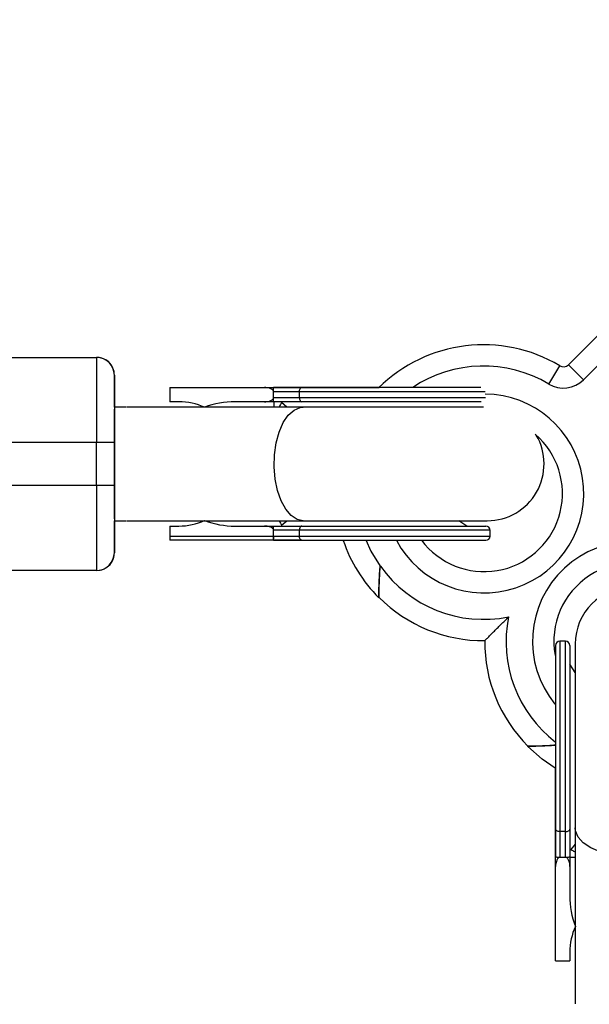
# Model space of a CAD drawing. Units: millimetres. Extents: x -6535 to 3853, y -4275 to 6189.
# Drawn here: x 1451 to 1531, y 1465 to 1603 of the extents above; entities that cross this region are included whole.
import ezdxf

# ---------------------------------------------------------------- set-up
doc = ezdxf.new("R2010")
doc.units = ezdxf.units.MM
doc.header["$PDSIZE"] = -1
doc.styles.get("Standard").update_dxf_attribs({"font": 'GOTHIC.TTF'})
doc.dimstyles.new('ISO-25', dxfattribs={"dimtxt": 2.5, "dimasz": 2.5, "dimexe": 1.25, "dimexo": 0.625, "dimtad": 1, "dimtxsty": 'Standard', "dimcen": 2.5, "dimadec": 0, "dimazin": 0, "dimtfac": 1, "dimtmove": 0, "dimatfit": 3, "dimfxl": 1, "dimarcsym": 0})

# ---------------------------------------------------------------- blocks, each defined once
blk = doc.blocks.new('*D2')
at = {"color": 0, "lineweight": -2}
for p, q in [((-3175, 1), (-3175, 6065.72)), ((-3171.7, 6064.72), (3849.45, 6064.72)), ((3849.45, 6064.72), (-3171.7, 6064.72)), ((3852.76, 1), (3852.76, 6065.72))]:
    blk.add_line(p, q, dxfattribs=at)
at = {"color": 0}
for points in [[(-3171.7, 6065.27), (-3171.7, 6064.17), (-3175, 6064.72)], [(3849.45, 6064.17), (3849.45, 6065.27), (3852.76, 6064.72)]]:
    blk.add_solid(points, dxfattribs=at)
at = {"layer": 'Defpoints', "color": 0}
for p in [(3852.76, 6064.72), (-3175, 0), (3852.76, 0)]:
    blk.add_point(p, dxfattribs=at)
at = {"color": 0, "insert": (338.88, 6123.29), "char_height": 100, "attachment_point": 5}
blk.add_mtext('7027,76', dxfattribs=at)

msp = doc.modelspace()

# ---------------------------------------------------------------- linework, layer by layer
at = {"color": 7, "linetype": 'Continuous', "lineweight": 25}
for p, q in [((1527.707, 1554.789), (1547.126, 1574.209)), ((1551.369, 1574.209), (1529.828, 1552.668)), ((1429.366, 1555.826), (1461.375, 1555.826)), ((1461.366, 1555.826), (1461.351, 1543.826)), ((1524.948, 1552.062), (1526.487, 1554.638)), ((1529.828, 1552.668), (1527.707, 1554.789)), ((1463.866, 1553.326), (1463.854, 1543.826)), ((1463.875, 1553.326), (1463.866, 1553.326)), ((1463.885, 1548.826), (1463.875, 1553.326)), ((1471.688, 1551.576), (1471.688, 1549.576)), ((1471.688, 1551.576), (1501.09, 1551.576)), ((1486.267, 1550.17), (1486.267, 1550.983)), ((1516.018, 1550.976), (1486.267, 1550.976)), ((1489.898, 1550.176), (1489.898, 1550.976)), ((1472.937, 1549.576), (1471.688, 1549.576)), ((1515.451, 1549.576), (1480.85, 1549.576)), ((1486.267, 1550.176), (1516.029, 1550.176)), ((1465.526, 1548.826), (1463.87, 1548.826)), ((1515.772, 1548.826), (1465.636, 1548.826)), ((1523.65, 1544.439), (1523.05, 1544.997)), ((1463.854, 1543.826), (1426.854, 1543.826)), ((1461.351, 1537.826), (1461.351, 1543.826)), ((1463.854, 1543.826), (1463.854, 1537.826)), ((1426.854, 1537.826), (1463.854, 1537.826)), ((1461.351, 1537.826), (1461.366, 1525.826)), ((1463.854, 1537.826), (1463.866, 1528.326)), ((1463.87, 1532.826), (1465.526, 1532.826)), ((1463.875, 1528.326), (1463.885, 1532.826)), ((1465.636, 1532.826), (1516.291, 1532.826)), ((1513.45, 1532.076), (1512.291, 1532.826)), ((1471.688, 1532.076), (1472.937, 1532.076)), ((1471.688, 1532.076), (1471.688, 1530.676)), ((1480.85, 1532.076), (1516.091, 1532.076)), ((1486.267, 1530.676), (1486.267, 1531.483)), ((1516.691, 1531.476), (1486.267, 1531.476)), ((1489.898, 1530.676), (1489.898, 1531.476)), ((1516.691, 1530.676), (1516.691, 1531.476)), ((1471.688, 1530.676), (1516.691, 1530.676)), ((1471.688, 1530.676), (1471.689, 1530.076)), ((1486.268, 1530.076), (1471.689, 1530.076)), ((1490.201, 1530.076), (1486.344, 1530.076)), ((1499.171, 1530.076), (1516.091, 1530.076)), ((1463.866, 1528.326), (1463.875, 1528.326)), ((1501.237, 1526.41), (1501.274, 1526.447)), ((1461.375, 1525.826), (1429.366, 1525.826)), ((1501.094, 1522.024), (1501.058, 1521.989)), ((1527.311, 1515.872), (1526.511, 1515.872)), ((1526.511, 1515.872), (1526.511, 1485.448)), ((1527.311, 1485.448), (1527.311, 1515.872)), ((1527.911, 1515.272), (1527.911, 1480.031)), ((1528.661, 1515.472), (1528.661, 1464.817)), ((1528.661, 1511.472), (1527.911, 1512.631)), ((1521.989, 1501.058), (1522.024, 1501.094)), ((1525.911, 1470.869), (1525.911, 1497.978)), ((1527.311, 1489.079), (1526.511, 1489.079)), ((1527.318, 1485.448), (1526.504, 1485.448)), ((1527.911, 1472.118), (1527.911, 1470.869)), ((1525.911, 1470.869), (1527.911, 1470.869))]:
    msp.add_line(p, q, dxfattribs=at)
at = {"color": 8, "linetype": 'Continuous', "lineweight": 25}
for p, q in [((1488.105, 1548.826), (1487.387, 1549.448)), ((1463.87, 1548.826), (1463.87, 1532.826)), ((1487.387, 1532.205), (1488.105, 1532.826)), ((1528.661, 1487.286), (1528.04, 1486.568))]:
    msp.add_line(p, q, dxfattribs=at)
at = {"color": 7, "linetype": 'Continuous', "lineweight": 25, "flags": 128}
for points in [[(1489.898, 1550.976), (1489.904, 1551.093), (1489.923, 1551.206), (1489.952, 1551.31), (1489.992, 1551.401), (1490.04, 1551.475), (1490.095, 1551.531), (1490.155, 1551.565), (1490.217, 1551.576)], [(1489.898, 1550.176), (1489.904, 1550.059), (1489.923, 1549.947), (1489.952, 1549.843), (1489.992, 1549.752), (1490.04, 1549.678), (1490.095, 1549.622), (1490.155, 1549.588), (1490.217, 1549.576)], [(1490.217, 1532.076), (1490.155, 1532.065), (1490.095, 1532.031), (1490.04, 1531.975), (1489.992, 1531.901), (1489.952, 1531.81), (1489.923, 1531.706), (1489.904, 1531.593), (1489.898, 1531.476)], [(1490.217, 1530.076), (1490.155, 1530.088), (1490.095, 1530.122), (1490.04, 1530.178), (1489.992, 1530.252), (1489.952, 1530.343), (1489.923, 1530.447), (1489.904, 1530.559), (1489.898, 1530.676)], [(1525.862, 1498.008), (1524.041, 1499.258), (1521.989, 1501.058)], [(1526.511, 1489.079), (1526.394, 1489.085), (1526.282, 1489.103), (1526.178, 1489.133), (1526.087, 1489.173), (1526.012, 1489.221), (1525.957, 1489.276), (1525.923, 1489.336), (1525.911, 1489.398)], [(1527.311, 1489.079), (1527.428, 1489.085), (1527.541, 1489.103), (1527.645, 1489.133), (1527.736, 1489.173), (1527.81, 1489.221), (1527.866, 1489.276), (1527.9, 1489.336), (1527.911, 1489.398)]]:
    msp.add_lwpolyline(points, dxfattribs=at)
at = {"color": 8, "linetype": 'Continuous', "lineweight": 25, "flags": 128}
for points in [[(1490.435, 1532.826), (1489.554, 1533.013), (1488.715, 1533.566), (1487.956, 1534.458), (1487.313, 1535.647), (1486.816, 1537.079), (1486.488, 1538.686), (1486.344, 1540.393), (1486.392, 1542.121), (1486.629, 1543.787), (1487.044, 1545.316), (1487.618, 1546.634), (1488.323, 1547.681), (1489.127, 1548.408), (1489.992, 1548.779), (1490.435, 1548.826)], [(1499.212, 1530.133), (1499.935, 1528.548), (1501.237, 1526.41)], [(1544.661, 1489.616), (1544.474, 1488.735), (1543.922, 1487.896), (1543.03, 1487.137), (1541.84, 1486.494), (1540.409, 1485.996), (1538.801, 1485.669), (1537.094, 1485.525), (1535.367, 1485.573), (1533.7, 1485.81), (1532.172, 1486.225), (1530.853, 1486.799), (1529.806, 1487.504), (1529.08, 1488.308), (1528.708, 1489.173), (1528.661, 1489.616)]]:
    msp.add_lwpolyline(points, dxfattribs=at)
at = {"color": 7, "linetype": 'Continuous', "lineweight": 25}
for centre, radius, start, end in [((1515.766, 1536.697), 20.9, 59.14001, 134.86293), ((1461.366, 1553.326), 2.5, 359.99998, 89.99998), ((1461.375, 1553.326), 2.5, 23.46558, 89.99999), ((1527, 1555.496), 1, 239.14001, 315), ((1527, 1555.496), 4, 239.14001, 315), ((1472.937, 1540.839), 8.738, 65.54997, 89.99936), ((1480.769, 1537.85), 11.727, 89.60071, 111.06731), ((1515.872, 1536.661), 11, 216.77142, 45), ((1516.291, 1540.826), 8, 270, 30.36805), ((1516.291, 1540.826), 8, 270.00004, 30.36837), ((1472.937, 1540.814), 8.738, 270.00064, 294.44935), ((1480.768, 1543.802), 11.726, 248.9323, 270.40123), ((1516.091, 1531.476), 0.6, 360, 90), ((1515.837, 1536.767), 20.9, 198.80437, 225), ((1516.091, 1530.676), 0.6, 270, 0), ((1461.366, 1528.326), 2.5, 270.00002, 0.00002), ((1461.375, 1528.326), 2.5, 270.00001, 335.39843), ((1515.766, 1536.697), 17.75, 215.2695, 281.49138), ((1536.661, 1515.872), 11, 347.76124, 190.50909), ((1536.661, 1515.472), 8, 0, 180), ((1536.661, 1515.472), 8, 0.00003, 179.99997), ((1515.766, 1536.697), 20.75, 225, 270.50021), ((1536.697, 1515.766), 20.75, 179.49979, 225), ((1526.511, 1515.272), 0.6, 90, 180), ((1527.311, 1515.272), 0.6, 0, 90), ((1539.638, 1479.95), 11.727, 179.60071, 201.06731), ((1536.649, 1472.118), 8.738, 155.54997, 179.99936)]:
    msp.add_arc(centre, radius, start, end, dxfattribs=at)
at = {"color": 8, "linetype": 'Continuous', "lineweight": 25}
for centre, radius, start, end in [((1461.375, 1553.326), 2.5, 360, 23.4656), ((1515.766, 1536.697), 17.9, 59.14001, 123.71131), ((1515.872, 1536.661), 14, 208.05686, 89.40397), ((1536.661, 1515.872), 14, 320.16185, 219.16318), ((1461.375, 1528.326), 2.5, 335.39842, 0), ((1536.697, 1515.766), 17.75, 168.50862, 232.53654)]:
    msp.add_arc(centre, radius, start, end, dxfattribs=at)
at = {"color": 7, "linetype": 'Continuous', "lineweight": 25}
for points, knots in [([(1463.837, 1553.73), (1463.827, 1553.8), (1463.797, 1554.001), (1463.713, 1554.192), (1463.658, 1554.316)], [0, 0, 0, 0, 0.3468021, 1, 1, 1, 1]), ([(1486.267, 1550.983), (1486.265, 1551.057), (1486.233, 1551.125), (1486.149, 1551.234), (1486.098, 1551.277), (1485.938, 1551.387), (1485.82, 1551.436), (1485.463, 1551.548), (1485.219, 1551.576), (1484.972, 1551.576)], [0, 0, 0, 0, 0.125, 0.125, 0.25, 0.25, 0.5, 0.5, 1, 1, 1, 1]), ([(1486.267, 1550.983), (1486.267, 1551.074), (1486.267, 1551.164), (1486.268, 1551.317), (1486.268, 1551.382), (1486.268, 1551.532), (1486.268, 1551.576), (1486.268, 1551.576)], [0.0061757, 0.0061757, 0.0061757, 0.0061757, 0.25, 0.25, 0.5, 0.5, 1, 1, 1, 1]), ([(1490.217, 1551.576), (1490.068, 1551.576), (1489.772, 1551.576), (1489.334, 1551.576), (1488.901, 1551.576), (1488.475, 1551.576), (1488.055, 1551.576), (1487.642, 1551.576), (1487.28, 1551.576), (1486.818, 1551.576), (1486.5, 1551.576), (1486.268, 1551.576)], [0, 0, 0, 0, 0.1058113, 0.2116204, 0.3174272, 0.4232321, 0.529035, 0.6348361, 0.7406356, 0.8114323, 1, 1, 1, 1]), ([(1499.171, 1551.576), (1499.042, 1551.576), (1498.786, 1551.576), (1498.401, 1551.576), (1498.016, 1551.576), (1497.632, 1551.576), (1497.249, 1551.576), (1496.867, 1551.576), (1496.493, 1551.576), (1495.924, 1551.576), (1495.266, 1551.576), (1494.513, 1551.576), (1493.824, 1551.576), (1493.102, 1551.576), (1492.355, 1551.576), (1491.623, 1551.576), (1490.908, 1551.576), (1490.447, 1551.576), (1490.217, 1551.576)], [0, 0, 0, 0, 0.0408055, 0.0816103, 0.1224144, 0.1632178, 0.2040207, 0.2448232, 0.2856253, 0.3240181, 0.4282995, 0.4993958, 0.5717019, 0.6573625, 0.7430235, 0.828684, 0.9143431, 1, 1, 1, 1]), ([(1515.393, 1551.576), (1515.39, 1551.576), (1515.327, 1551.576), (1515.188, 1551.576), (1515.006, 1551.576), (1514.812, 1551.576), (1514.611, 1551.576), (1514.381, 1551.576), (1513.922, 1551.576), (1513.162, 1551.576), (1512.225, 1551.576), (1511.579, 1551.576), (1511.207, 1551.576), (1510.763, 1551.576), (1510.121, 1551.576), (1508.902, 1551.576), (1507.05, 1551.576), (1504.539, 1551.576), (1501.89, 1551.576), (1500.077, 1551.576), (1499.171, 1551.576)], [0, 0, 0, 0, 0.0013964, 0.032704, 0.0602228, 0.0763659, 0.105566, 0.1307559, 0.1509646, 0.2462614, 0.3337631, 0.3617872, 0.3794499, 0.4081862, 0.4479948, 0.4988737, 0.6241552, 0.7494369, 0.8747186, 1, 1, 1, 1]), ([(1484.971, 1549.576), (1485.218, 1549.576), (1485.462, 1549.605), (1485.819, 1549.717), (1485.937, 1549.765), (1486.098, 1549.876), (1486.15, 1549.919), (1486.233, 1550.028), (1486.265, 1550.095), (1486.267, 1550.17)], [0, 0, 0, 0, 0.5, 0.5, 0.75, 0.75, 0.875, 0.875, 1, 1, 1, 1]), ([(1486.268, 1549.576), (1486.268, 1549.576), (1486.268, 1549.588), (1486.268, 1549.635), (1486.268, 1549.671), (1486.268, 1549.771), (1486.268, 1549.835), (1486.267, 1549.99), (1486.267, 1550.079), (1486.267, 1550.17)], [0, 0, 0, 0, 0.25, 0.25, 0.5, 0.5, 0.75, 0.75, 0.99382626, 0.99382626, 0.99382626, 0.99382626]), ([(1487.387, 1549.448), (1487.316, 1549.345), (1487.221, 1549.207), (1487.081, 1548.903), (1487.046, 1548.826)], [0, 0, 0, 0, 0.7470296, 1, 1, 1, 1]), ([(1487.045, 1532.826), (1487.079, 1532.752), (1487.219, 1532.447), (1487.315, 1532.309), (1487.387, 1532.205)], [0, 0, 0, 0, 0.244839, 1, 1, 1, 1]), ([(1486.267, 1531.483), (1486.265, 1531.557), (1486.233, 1531.625), (1486.149, 1531.734), (1486.098, 1531.777), (1485.938, 1531.887), (1485.82, 1531.936), (1485.463, 1532.048), (1485.218, 1532.076), (1484.971, 1532.076)], [0, 0, 0, 0, 0.125, 0.125, 0.25, 0.25, 0.5, 0.5, 1, 1, 1, 1]), ([(1486.267, 1531.483), (1486.267, 1531.574), (1486.267, 1531.664), (1486.268, 1531.818), (1486.268, 1531.882), (1486.268, 1532.032), (1486.268, 1532.076), (1486.268, 1532.076)], [0.00616896, 0.00616896, 0.00616896, 0.00616896, 0.25, 0.25, 0.5, 0.5, 1, 1, 1, 1]), ([(1486.267, 1530.67), (1486.267, 1530.647), (1486.267, 1530.602), (1486.263, 1530.534), (1486.258, 1530.468), (1486.249, 1530.389), (1486.234, 1530.3), (1486.206, 1530.188), (1486.17, 1530.116), (1486.139, 1530.087), (1486.12, 1530.078), (1486.109, 1530.077), (1486.103, 1530.076)], [0, 0, 0, 0, 0.060126, 0.1218445, 0.1853823, 0.25078, 0.3684498, 0.5010404, 0.7497045, 0.8748167, 0.9272066, 1, 1, 1, 1]), ([(1486.268, 1530.076), (1486.268, 1530.076), (1486.268, 1530.088), (1486.268, 1530.135), (1486.268, 1530.171), (1486.268, 1530.271), (1486.268, 1530.335), (1486.267, 1530.49), (1486.267, 1530.579), (1486.267, 1530.67)], [0, 0, 0, 0, 0.25, 0.25, 0.5, 0.5, 0.75, 0.75, 0.99383011, 0.99383011, 0.99383011, 0.99383011]), ([(1486.268, 1530.076), (1486.391, 1530.076), (1486.635, 1530.076), (1487.01, 1530.076), (1487.391, 1530.076), (1487.777, 1530.076), (1488.17, 1530.076), (1488.568, 1530.076), (1488.972, 1530.076), (1489.381, 1530.076), (1489.796, 1530.076), (1490.077, 1530.076), (1490.217, 1530.076)], [0, 0, 0, 0, 0.1000015, 0.2000029, 0.3000042, 0.4000053, 0.500006, 0.6000062, 0.7000058, 0.8000048, 0.9000028, 1, 1, 1, 1]), ([(1490.217, 1530.076), (1490.326, 1530.076), (1490.545, 1530.076), (1490.878, 1530.076), (1491.216, 1530.076), (1491.557, 1530.076), (1491.903, 1530.076), (1492.252, 1530.076), (1492.601, 1530.076), (1493.135, 1530.076), (1493.77, 1530.076), (1494.511, 1530.076), (1495.208, 1530.076), (1495.955, 1530.076), (1496.752, 1530.076), (1497.555, 1530.076), (1498.362, 1530.076), (1498.901, 1530.076), (1499.171, 1530.076)], [0, 0, 0, 0, 0.040812, 0.081623, 0.1224332, 0.1632426, 0.2040513, 0.2448595, 0.2856673, 0.3250232, 0.4283209, 0.5000064, 0.5716952, 0.657357, 0.7430191, 0.8286809, 0.9143414, 1, 1, 1, 1]), ([(1463.641, 1527.29), (1463.68, 1527.374), (1463.766, 1527.561), (1463.827, 1527.806), (1463.845, 1527.952), (1463.85, 1527.99)], [0, 0, 0, 0, 0.37787858, 0.83672171, 1, 1, 1, 1]), ([(1501.058, 1521.989), (1501.058, 1521.989), (1501.058, 1522.032), (1501.059, 1522.197), (1501.059, 1522.316), (1501.062, 1522.61), (1501.064, 1522.782), (1501.07, 1523.157), (1501.074, 1523.364), (1501.086, 1523.793), (1501.094, 1524.016), (1501.112, 1524.474), (1501.124, 1524.712), (1501.15, 1525.192), (1501.164, 1525.433), (1501.198, 1525.92), (1501.217, 1526.166), (1501.237, 1526.41)], [0, 0, 0, 0, 0.125, 0.125, 0.25, 0.25, 0.375, 0.375, 0.5, 0.5, 0.625, 0.625, 0.75, 0.75, 0.875, 0.875, 1, 1, 1, 1]), ([(1501.094, 1522.024), (1501.094, 1522.024), (1501.094, 1522.067), (1501.094, 1522.233), (1501.095, 1522.352), (1501.097, 1522.645), (1501.099, 1522.818), (1501.105, 1523.193), (1501.11, 1523.4), (1501.122, 1523.829), (1501.13, 1524.052), (1501.148, 1524.511), (1501.16, 1524.748), (1501.186, 1525.228), (1501.201, 1525.47), (1501.235, 1525.957), (1501.254, 1526.203), (1501.274, 1526.447)], [0, 0, 0, 0, 0.125, 0.125, 0.25, 0.25, 0.375, 0.375, 0.5, 0.5, 0.625, 0.625, 0.75, 0.75, 0.875, 0.875, 1, 1, 1, 1]), ([(1515.947, 1515.947), (1515.947, 1515.947), (1515.981, 1515.981), (1516.112, 1516.112), (1516.204, 1516.204), (1516.434, 1516.434), (1516.566, 1516.566), (1516.855, 1516.855), (1517.014, 1517.014), (1517.34, 1517.34), (1517.509, 1517.509), (1517.856, 1517.856), (1518.035, 1518.035), (1518.393, 1518.393), (1518.574, 1518.574), (1518.937, 1518.937), (1519.12, 1519.12), (1519.302, 1519.302)], [0, 0, 0, 0, 0.125, 0.125, 0.25, 0.25, 0.375, 0.375, 0.5, 0.5, 0.625, 0.625, 0.75, 0.75, 0.875, 0.875, 1, 1, 1, 1]), ([(1525.911, 1515.272), (1525.911, 1515.272), (1525.911, 1515.269), (1525.911, 1515.24), (1525.911, 1515.177), (1525.911, 1515.077), (1525.911, 1514.901), (1525.911, 1514.595), (1525.911, 1514.187), (1525.911, 1513.586), (1525.911, 1512.805), (1525.911, 1511.821), (1525.911, 1510.913), (1525.911, 1509.822), (1525.911, 1508.85), (1525.911, 1507.867), (1525.911, 1507.214), (1525.911, 1506.542), (1525.911, 1505.854), (1525.911, 1505.149), (1525.911, 1504.43), (1525.911, 1503.699), (1525.911, 1502.956), (1525.911, 1502.203), (1525.911, 1501.443), (1525.911, 1500.676), (1525.911, 1499.904), (1525.911, 1499.128), (1525.911, 1498.611), (1525.911, 1498.352)], [0, 0, 0, 0, 0.0123689, 0.0453086, 0.0688254, 0.0904528, 0.135403, 0.1803527, 0.2304419, 0.2805101, 0.3533519, 0.4146213, 0.4758896, 0.5123379, 0.5902798, 0.6195454, 0.6488111, 0.6780769, 0.7073426, 0.7366084, 0.7658741, 0.7951399, 0.8244057, 0.8536714, 0.8829372, 0.9122029, 0.9414687, 0.9707343, 1, 1, 1, 1]), ([(1525.911, 1501.204), (1525.534, 1501.176), (1524.638, 1501.111), (1523.445, 1501.074), (1522.562, 1501.06), (1522.078, 1501.058), (1522.019, 1501.058), (1521.989, 1501.058)], [0, 0, 0, 0, 0.211125, 0.5006755, 0.7053272, 0.8523398, 1, 1, 1, 1]), ([(1525.911, 1501.238), (1525.545, 1501.211), (1524.662, 1501.146), (1523.48, 1501.109), (1522.597, 1501.095), (1522.114, 1501.094), (1522.054, 1501.094), (1522.024, 1501.094)], [0, 0, 0, 0, 0.20590673, 0.49737932, 0.70336914, 0.85135882, 1, 1, 1, 1]), ([(1525.911, 1498.352), (1525.911, 1498.223), (1525.911, 1497.966), (1525.911, 1497.581), (1525.911, 1497.197), (1525.911, 1496.813), (1525.911, 1496.43), (1525.911, 1496.048), (1525.911, 1495.674), (1525.911, 1495.105), (1525.911, 1494.447), (1525.911, 1493.694), (1525.911, 1493.005), (1525.911, 1492.283), (1525.911, 1491.536), (1525.911, 1490.804), (1525.911, 1490.089), (1525.911, 1489.628), (1525.911, 1489.398)], [0, 0, 0, 0, 0.0408055, 0.0816103, 0.1224144, 0.1632178, 0.2040207, 0.2448232, 0.2856253, 0.3240181, 0.4282995, 0.4993958, 0.5717019, 0.6573625, 0.7430235, 0.828684, 0.9143431, 1, 1, 1, 1]), ([(1525.911, 1489.398), (1525.911, 1489.249), (1525.911, 1488.953), (1525.911, 1488.515), (1525.911, 1488.082), (1525.911, 1487.656), (1525.911, 1487.236), (1525.911, 1486.823), (1525.911, 1486.461), (1525.911, 1485.999), (1525.911, 1485.681), (1525.911, 1485.449)], [0, 0, 0, 0, 0.1058113, 0.2116204, 0.3174272, 0.4232321, 0.529035, 0.6348361, 0.7406356, 0.8114323, 1, 1, 1, 1]), ([(1528.04, 1486.568), (1528.143, 1486.497), (1528.28, 1486.402), (1528.584, 1486.262), (1528.661, 1486.227)], [0, 0, 0, 0, 0.7470296, 1, 1, 1, 1]), ([(1526.504, 1485.448), (1526.414, 1485.448), (1526.324, 1485.448), (1526.17, 1485.449), (1526.106, 1485.449), (1525.956, 1485.449), (1525.911, 1485.449), (1525.911, 1485.449)], [0.0061757, 0.0061757, 0.0061757, 0.0061757, 0.25, 0.25, 0.5, 0.5, 1, 1, 1, 1]), ([(1526.504, 1485.448), (1526.43, 1485.446), (1526.363, 1485.414), (1526.254, 1485.33), (1526.211, 1485.279), (1526.101, 1485.119), (1526.052, 1485.001), (1525.939, 1484.644), (1525.911, 1484.4), (1525.911, 1484.153)], [0, 0, 0, 0, 0.125, 0.125, 0.25, 0.25, 0.5, 0.5, 1, 1, 1, 1]), ([(1527.911, 1485.449), (1527.911, 1485.449), (1527.9, 1485.449), (1527.853, 1485.449), (1527.817, 1485.449), (1527.717, 1485.449), (1527.653, 1485.449), (1527.498, 1485.448), (1527.409, 1485.448), (1527.318, 1485.448)], [0, 0, 0, 0, 0.25, 0.25, 0.5, 0.5, 0.75, 0.75, 0.99382626, 0.99382626, 0.99382626, 0.99382626]), ([(1527.911, 1484.152), (1527.911, 1484.399), (1527.883, 1484.643), (1527.771, 1485), (1527.722, 1485.118), (1527.612, 1485.279), (1527.569, 1485.331), (1527.46, 1485.414), (1527.392, 1485.446), (1527.318, 1485.448)], [0, 0, 0, 0, 0.5, 0.5, 0.75, 0.75, 0.875, 0.875, 1, 1, 1, 1])]:
    msp.add_open_spline(points, degree=3, knots=knots, dxfattribs=at)
at = {"color": 8, "linetype": 'Continuous', "lineweight": 25}
for points in [[(1486.272, 1549.576), (1486.272, 1549.538), (1486.273, 1549.46), (1486.274, 1549.147), (1486.275, 1548.852), (1486.275, 1548.826)], [(1527.911, 1485.453), (1527.95, 1485.453), (1528.028, 1485.454), (1528.34, 1485.455), (1528.636, 1485.456), (1528.661, 1485.456)]]:
    msp.add_open_spline(points, degree=3, knots=[0, 0, 0, 0, 0.4775041, 0.9550082, 1, 1, 1, 1], dxfattribs=at)
at = {"color": 7, "linetype": 'Continuous', "lineweight": 25}
msp.add_open_spline([(1486.267, 1530.676), (1486.267, 1530.674), (1486.267, 1530.672), (1486.267, 1530.67)], degree=3, dxfattribs=at)

# ---------------------------------------------------------------- dimensions: what is measured, and where the dimension line sits
dim = msp.add_linear_dim(base=(3852.756, 6064.719), p1=(-3175, 0), p2=(3852.756, 0), dimstyle='ISO-25', override={"dimtxt": 100, "dimasz": 3.302, "dimexe": 1, "dimexo": 1, "dimgap": 1.524, "dimtih": 1, "dimtoh": 1, "dimzin": 0, "dimadec": 2, "dimtzin": 0})
dim.commit()
dim.dimension.update_dxf_attribs({"geometry": '*D2', "text_midpoint": (338.878, 6123.293)})

doc.saveas('drawing.dxf')
